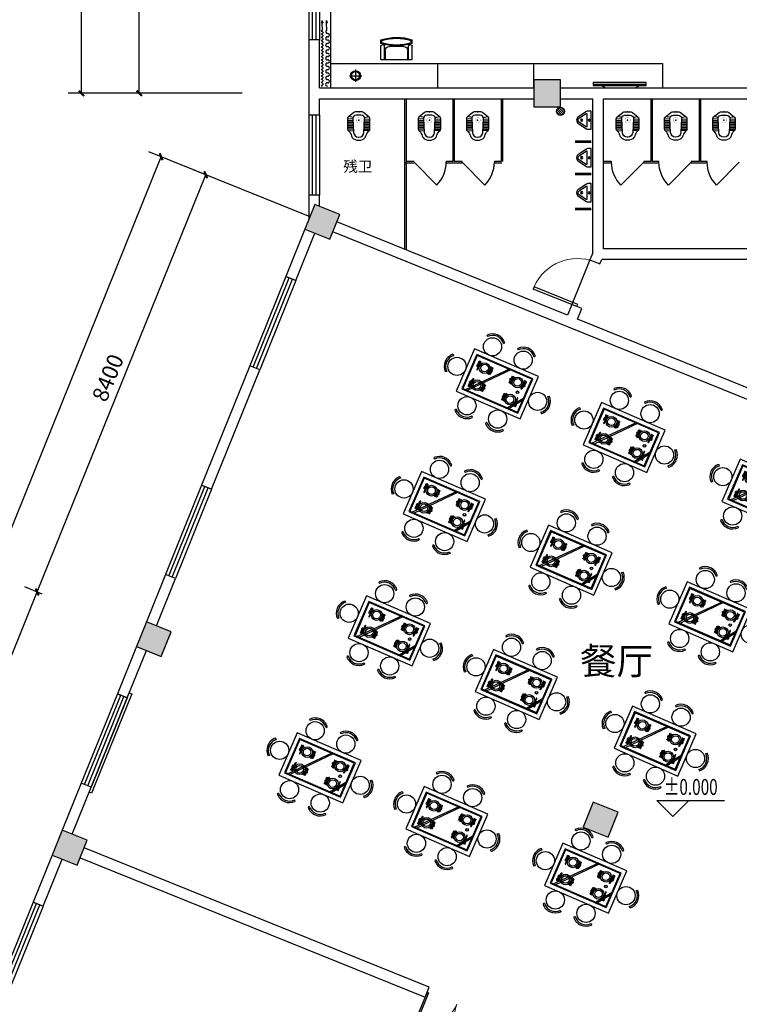
# Model space of a CAD drawing. Extents: x 677292 to 958611, y -276763 to -54601.
# Drawn here: x 690587 to 704027, y -110714 to -92334 of the extents above; entities that cross this region are included whole.
import ezdxf

# ---------------------------------------------------------------- set-up
doc = ezdxf.new("R2010")
doc.units = 0
doc.header["$LTSCALE"] = 1000
doc.header["$MEASUREMENT"] = 0
doc.linetypes.add('ACAD_ISO03W100', pattern=[30, 12, -18])
for name, color, linetype in [('40', 40, 'Continuous'), ('AXIS', 3, 'Continuous'), ('COLUMN', 9, 'Continuous'), ('DIM_ELEV', 3, 'Continuous'), ('ELL【圆椭圆】', 6, 'Continuous'), ('F', 3, 'Continuous'), ('jiaju', 252, 'Continuous'), ('LATRINE', 6, 'Continuous'), ('LVTRY', 6, 'Continuous'), ('PUB_HATCH', 8, 'Continuous'), ('PUB_TEXT', 7, 'Continuous'), ('WALL', 1, 'Continuous'), ('WINDOW', 4, 'Continuous'), ('柱', 2, 'Continuous')]:
    doc.layers.add(name, color=color, linetype=linetype)
doc.styles.add('_TCH_DIM', font='SIMPLEX', dxfattribs={"bigfont": 'GBCBIG'})
doc.styles.add('_TCH_DIM_T3', font='SIMPLEX', dxfattribs={"width": 0.705882, "bigfont": 'GBCBIG'})
doc.styles.get("Standard").update_dxf_attribs({"font": 'gbenor.shx', "bigfont": 'gbcbig.shx'})
doc.dimstyles.new('_TCH_ARCH&&100', dxfattribs={"dimtxt": 297.5, "dimasz": 100, "dimexe": 250, "dimexo": 300, "dimgap": 126.25, "dimtad": 1, "dimdec": 0, "dimzin": 0, "dimdsep": 46, "dimtxsty": '_TCH_DIM_T3', "dimblk": 'ARCHTICK', "dimcen": 0.09, "dimclrt": 7, "dimazin": 2, "dimtfac": 1, "dimtdec": 0, "dimtix": 1, "dimtmove": 2, "dimatfit": 3, "dimfxl": 1, "dimtolj": 1, "dimtzin": 0, "dimarcsym": 0})

# ---------------------------------------------------------------- blocks, each defined once
blk = doc.blocks.new('_ArchTick')
at = {"color": 0, "linetype": 'ByBlock', "const_width": 0.4}
blk.add_lwpolyline([(-0.5, -0.5), (0.5, 0.5)], dxfattribs=at)
blk = doc.blocks.new('*D116')
at = {"layer": 'AXIS', "color": 0, "lineweight": -2}
for p, q in [((696011, -96016), (692997, -94798)), ((685362, -114363), (693229, -94892)), ((688144, -115487), (685131, -114269))]:
    blk.add_line(p, q, dxfattribs=at)
at = {"layer": 'Defpoints', "color": 0}
for p in [(693229, -94892), (696289, -96128), (688422, -115599)]:
    blk.add_point(p, dxfattribs=at)
at = {"layer": 'AXIS', "color": 0, "lineweight": -2, "xscale": 100, "yscale": 100, "zscale": 100}
for p, rotation in [((693229, -94892), 67.99999999999991), ((685362, -114363), 247.9999999999999)]:
    blk.add_blockref('_ArchTick', p, dxfattribs=dict(at, rotation=rotation))
at = {"layer": 'AXIS', "color": 7, "insert": (689041, -104524), "char_height": 297.5, "attachment_point": 5, "rotation": 68, "style": '_TCH_DIM_T3'}
blk.add_mtext('\\A1;21000', dxfattribs=at)
blk = doc.blocks.new('*D117')
at = {"layer": 'AXIS', "color": 0, "lineweight": -2}
for p, q in [((694740, -73908), (691490, -73908)), ((691740, -93708), (691740, -73908)), ((694740, -93708), (691490, -93708))]:
    blk.add_line(p, q, dxfattribs=at)
at = {"layer": 'Defpoints', "color": 0}
for p in [(691740, -73908), (695040, -73908), (695040, -93708)]:
    blk.add_point(p, dxfattribs=at)
at = {"layer": 'AXIS', "color": 0, "lineweight": -2, "xscale": 100, "yscale": 100, "zscale": 100}
for p, rotation in [((691740, -73908), 90), ((691740, -93708), 270)]:
    blk.add_blockref('_ArchTick', p, dxfattribs=dict(at, rotation=rotation))
at = {"layer": 'AXIS', "color": 7, "insert": (691465, -83808), "char_height": 297.5, "attachment_point": 5, "rotation": 90, "style": '_TCH_DIM_T3'}
blk.add_mtext('\\A1;19800', dxfattribs=at)
blk = doc.blocks.new('$DorLib2D$00000114')
at = {"color": 0}
blk.add_line((0.5, 0), (-0.207, 0.707), dxfattribs=at)
blk.add_arc((0.5, 0), 1, 135, 180, dxfattribs=at)
blk = doc.blocks.new('$lvtry$00000204')
at = {"color": 0}
for p, q in [((-109, -134, 0), (-210, -128, 0)), ((-107, -166, 0), (-210, -166, 0)), ((-106, -103, 0), (-182, -88, 0)), ((-109, -124, 0), (-97, -382, 0)), ((48, -60, 0), (-48, -60, 0)), ((97, -382, 0), (109, -124, 0)), ((106, -103, 0), (182, -88, 0)), ((107, -166, 0), (210, -166, 0)), ((109, -134, 0), (210, -128, 0)), ((-106, -197, 0), (-210, -197, 0)), ((-104, -227, 0), (-210, -227, 0)), ((-103, -258, 0), (-210, -258, 0)), ((-101, -289, 0), (-210, -289, 0)), ((-100, -320, 0), (-210, -320, 0)), ((-191, -354, 0), (-99, -345, 0)), ((191, -354, 0), (99, -345, 0)), ((100, -320, 0), (210, -320, 0)), ((101, -289, 0), (210, -289, 0)), ((103, -258, 0), (210, -258, 0)), ((104, -227, 0), (210, -227, 0)), ((106, -197, 0), (210, -197, 0)), ((-4, -470, 0), (4, -470, 0))]:
    blk.add_line(p, q, dxfattribs=at)
at = {"color": 0, "elevation": 0}
blk.add_lwpolyline([(184, -360, -0.046574), (191, -354, 0.248797), (210, -318), (210, -128, 0.218491), (198, -101), (90, -9, 0.179479), (67, 0), (-67, 0, 0.179479), (-90, -9), (-198, -101, 0.218491), (-210, -128), (-210, -318, 0.248797), (-191, -354, -0.046574), (-184, -360, -0.139709), (-135, -448, 0.12003), (-120, -477, 0.218108), (-4, -530), (4, -530, 0.218108), (120, -477, 0.12003), (135, -448, -0.139709)], format="xyb", close=True, dxfattribs=at)
at = {"color": 0, "const_width": 3, "elevation": 0}
blk.add_lwpolyline([(49, -153, 1), (-49, -153, 1)], format="xyb", close=True, dxfattribs=at)
at = {"color": 0}
for centre, radius, start, end in [((-48, -121, 0), 61, 90, 182.693), ((48, -121, 0), 61, 357.307, 90), ((-4, -377, 0), 92.8, 182.693, 270), ((4, -377, 0), 92.8, 270, 357.307)]:
    blk.add_arc(centre, radius, start, end, dxfattribs=at)
for p in [(0, 0), (0, -153, 0)]:
    blk.add_point(p, dxfattribs=at)
blk = doc.blocks.new('_FZH')
blk.add_lwpolyline([(-0.5, -0.5), (0.5, -0.5), (0.5, 0.5), (-0.5, 0.5)], close=True)
at = {"layer": 'PUB_HATCH'}
blk.add_solid([(-0.5, -0.5), (0.5, -0.5), (-0.5, 0.5), (0.5, 0.5)], dxfattribs=at)
blk = doc.blocks.new('$lvtry$00000219')
at = {"color": 0}
for p, q in [((-124, -91, 0), (-43, -216, 0)), ((-116, -76, 0), (116, -76, 0)), ((43, -216, 0), (124, -91, 0))]:
    blk.add_line(p, q, dxfattribs=at)
at = {"color": 0, "elevation": 0}
blk.add_lwpolyline([(69, -231, -0.57735), (-69, -231), (-162, -88, -0.145378), (-170, -61), (-170, 0), (170, 0), (170, -61, -0.145378), (162, -88)], format="xyb", close=True, dxfattribs=at)
at = {"color": 0}
for centre, radius in [((0, -177, 0), 20), ((0, -38, 0), 17.7)]:
    blk.add_circle(centre, radius, dxfattribs=at)
for centre, radius, start, end in [((-116, -86, 0), 10, 90, 213.0863), ((116, -86, 0), 10, 326.9137, 90), ((0, -191, 0), 50, 210, 330)]:
    blk.add_arc(centre, radius, start, end, dxfattribs=at)
for p in [(0, -38, 0), (0, -177, 0)]:
    blk.add_point(p, dxfattribs=at)
blk = doc.blocks.new('*D99')
at = {"layer": 'AXIS', "color": 0, "lineweight": -2}
for p, q in [((691010, -103055), (690683, -102923)), ((689342, -106911), (690915, -103017)), ((689436, -106949), (689110, -106817))]:
    blk.add_line(p, q, dxfattribs=at)
at = {"layer": 'Defpoints', "color": 0}
for p in [(690915, -103017), (691288, -103167), (689715, -107061)]:
    blk.add_point(p, dxfattribs=at)
at = {"layer": 'AXIS', "color": 0, "lineweight": -2, "xscale": 100, "yscale": 100, "zscale": 100}
for p, rotation in [((690915, -103017), 68.00000000000063), ((689342, -106911), 248.0000000000006)]:
    blk.add_blockref('_ArchTick', p, dxfattribs=dict(at, rotation=rotation))
at = {"layer": 'AXIS', "color": 7, "insert": (689874, -104861), "char_height": 297.5, "attachment_point": 5, "rotation": 68, "style": '_TCH_DIM_T3'}
blk.add_mtext('\\A1;4200', dxfattribs=at)
blk = doc.blocks.new('*D100')
at = {"layer": 'AXIS', "color": 0, "lineweight": -2}
for p, q in [((694156, -95266), (693830, -95135)), ((690915, -103017), (694062, -95228)), ((691010, -103055), (690683, -102923))]:
    blk.add_line(p, q, dxfattribs=at)
at = {"layer": 'Defpoints', "color": 0}
for p in [(694062, -95228), (694435, -95379), (691288, -103167)]:
    blk.add_point(p, dxfattribs=at)
at = {"layer": 'AXIS', "color": 0, "lineweight": -2, "xscale": 100, "yscale": 100, "zscale": 100}
for p, rotation in [((694062, -95228), 67.99999999999997), ((690915, -103017), 248)]:
    blk.add_blockref('_ArchTick', p, dxfattribs=dict(at, rotation=rotation))
at = {"layer": 'AXIS', "color": 7, "insert": (692234, -99019), "char_height": 297.5, "attachment_point": 5, "rotation": 68, "style": '_TCH_DIM_T3'}
blk.add_mtext('\\A1;8400', dxfattribs=at)
blk = doc.blocks.new('*D101')
at = {"layer": 'AXIS', "color": 0, "lineweight": -2}
for p, q in [((693805, -85308), (692571, -85308)), ((692821, -93708), (692821, -85308)), ((693805, -93708), (692571, -93708))]:
    blk.add_line(p, q, dxfattribs=at)
at = {"layer": 'Defpoints', "color": 0}
for p in [(692821, -85308), (694105, -85308), (694105, -93708)]:
    blk.add_point(p, dxfattribs=at)
at = {"layer": 'AXIS', "color": 0, "lineweight": -2, "xscale": 100, "yscale": 100, "zscale": 100}
for p, rotation in [((692821, -85308), 90), ((692821, -93708), 270)]:
    blk.add_blockref('_ArchTick', p, dxfattribs=dict(at, rotation=rotation))
at = {"layer": 'AXIS', "color": 7, "insert": (692546, -89508), "char_height": 297.5, "attachment_point": 5, "rotation": 90, "style": '_TCH_DIM_T3'}
blk.add_mtext('\\A1;8400', dxfattribs=at)
blk = doc.blocks.new('$TCHSYS$WIN2D')
for p, q in [((-0.5, 0.5), (0.5, 0.5)), ((-0.5, 0.5), (-0.5, -0.5)), ((0.5, 0.5), (0.5, -0.5)), ((0.5, 0.167), (-0.5, 0.167)), ((0.5, -0.167), (-0.5, -0.167)), ((-0.5, -0.5), (0.5, -0.5))]:
    blk.add_line(p, q)
blk = doc.blocks.new('$WINLIB2D$00000001')
at = {"color": 0}
for points in [[(-0.5, 0.5), (-0.5, -0.5)], [(-0.5, 0.5), (0.5, 0.5)], [(0.5, -0.5), (0.5, 0.5)], [(0.5, 0.167), (-0.5, 0.167)], [(0.5, -0.167), (-0.5, -0.167)], [(-0.5, -0.5), (0.5, -0.5)]]:
    blk.add_lwpolyline(points, dxfattribs=at)
blk = doc.blocks.new('$DorLib2D$00000001')
for p, q in [((0.45, 0.975), (0.5, 0.975)), ((0.45, 0), (0.45, 0.975)), ((0.5, 0), (0.5, 0.975)), ((0.5, 0), (0.45, 0))]:
    blk.add_line(p, q)
at = {"lineweight": 13}
blk.add_arc((0.475, 0), 0.975, 91.4693, 180, dxfattribs=at)
blk = doc.blocks.new('$lvtry$00000013')
at = {"color": 0}
for p, q in [((-74, 11), (-11, 74)), ((-70, -27), (27, 70)), ((-53, -53), (53, 53)), ((-27, -70), (70, 27)), ((11, -74), (74, -11))]:
    blk.add_line(p, q, dxfattribs=at)
blk.add_circle((0, 0), 75)
blk = doc.blocks.new('_FZHK')
blk.add_lwpolyline([(-0.5, -0.5), (0.5, -0.5), (0.5, 0.5), (-0.5, 0.5)], close=True)
blk = doc.blocks.new('$DorLib2D$00000002')
for p, q in [((-0.5, 0), (-0.5, 0.4875)), ((-0.475, 0.4875), (-0.5, 0.4875)), ((-0.475, 0), (-0.475, 0.4875)), ((0.475, 0), (0.475, 0.4875)), ((0.475, 0.4875), (0.5, 0.4875)), ((0.5, 0), (0.5, 0.4875)), ((-0.5, 0), (-0.475, 0)), ((0.5, 0), (0.475, 0))]:
    blk.add_line(p, q)
at = {"lineweight": 13}
for centre, start, end in [((-0.4875, 0), 0, 88.53072), ((0.4875, 0), 91.46928, 180)]:
    blk.add_arc(centre, 0.4875, start, end, dxfattribs=at)
blk = doc.blocks.new('htfgtyr')
at = {"layer": 'F', "color": 2, "ltscale": 120}
for p, q in [((-157199, 17860), (-157199, 17920)), ((-156673, 17860), (-156673, 17920)), ((-157199, 17589), (-157199, 17816)), ((-157177, 17839), (-157162, 17839)), ((-157139, 17589), (-157139, 17816)), ((-156734, 17589), (-156734, 17816)), ((-156712, 17839), (-156697, 17839)), ((-156674, 17589), (-156674, 17816))]:
    blk.add_line(p, q, dxfattribs=at)
at = {"layer": 'F', "color": 1}
for p, q in [((-157184, 17871), (-157184, 17909)), ((-156688, 17871), (-156688, 17909))]:
    blk.add_line(p, q, dxfattribs=at)
at = {"layer": 'F', "color": 1, "ltscale": 120}
for p, q in [((-157127, 17589), (-157127, 17737)), ((-157052, 17812), (-156820, 17812)), ((-156745, 17737), (-156745, 17589))]:
    blk.add_line(p, q, dxfattribs=at)
at = {"layer": 'F', "color": 2, "ltscale": 120}
for centre, radius, start, end in [((-156937, 17140), 823, 71.3286, 108.5455), ((-156937, 18679), 860, 252.2747, 287.8452), ((-157177, 17816), 22.5, 90, 180), ((-157162, 17816), 22.5, 0, 90), ((-156712, 17816), 22.5, 90, 180), ((-156697, 17816), 22.5, 0, 90)]:
    blk.add_arc(centre, radius, start, end, dxfattribs=at)
at = {"layer": 'F', "color": 1}
for centre, radius, start, end in [((-156937, 17140), 808, 72.0901, 107.7822), ((-156937, 18679), 845, 253.016, 287.1055)]:
    blk.add_arc(centre, radius, start, end, dxfattribs=at)
at = {"layer": 'F', "color": 1, "ltscale": 120}
for centre, start, end in [((-157052, 17737), 90, 180), ((-156820, 17737), 0, 90)]:
    blk.add_arc(centre, 75, start, end, dxfattribs=at)
blk = doc.blocks.new('A$C2DEF219F')
at = {"layer": 'F', "color": 8, "ltscale": 120}
for p, q in [((114, 231), (114, 0)), ((230, 119), (0, 119))]:
    blk.add_line(p, q, dxfattribs=at)
at = {"layer": 'F', "color": 1, "ltscale": 120}
blk.add_circle((114, 117), 93.1, dxfattribs=at)
at = {"layer": 'F', "color": 8, "ltscale": 120}
blk.add_circle((114, 117), 77.1, dxfattribs=at)
blk = doc.blocks.new('海龙工具_2012011210364700')
at = {"layer": '40'}
h = blk.add_hatch(color=1, dxfattribs=at)
h.dxf.hatch_style = 1
h.paths.add_polyline_path([(-1965, 103), (-2008, 91), (-1964, 82)])
at = {"layer": '40', "color": 1}
for p, q in [((-2008, 91), (-1965, 103)), ((-2008, 91), (-1964, 82)), ((-1964, 82), (-1965, 103)), ((-1826, 97), (-1965, 93))]:
    blk.add_line(p, q, dxfattribs=at)
for centre, radius, start, end in [((-1796, 112), 32.7, 205.6859, 7.1349), ((-1733, 118), 30.9, 351.9592, 184.5547), ((-1672, 109), 31.1, 171.9592, 11.2781), ((-1610, 118), 30.9, 351.9592, 184.5547), ((-1549, 109), 31.1, 171.9592, 11.2781), ((-1488, 118), 30.9, 351.9592, 184.5547), ((-1426, 109), 31.1, 171.9592, 11.2781), ((-1365, 118), 30.9, 351.9592, 184.5547), ((-1304, 109), 31.1, 171.9592, 11.2781), ((-1242, 118), 30.9, 351.9592, 184.5547), ((-1181, 109), 31.1, 171.9592, 11.2781), ((-1120, 117), 30.9, 351.9592, 184.5547), ((-1058, 109), 31.1, 171.9592, 11.2781), ((-997, 117), 30.9, 351.9592, 184.5547), ((-936, 109), 31.1, 171.9592, 11.2781), ((-874, 117), 30.9, 351.9592, 184.5547), ((-813, 108), 31.1, 171.9592, 11.2781)]:
    blk.add_arc(centre, radius, start, end, dxfattribs=at)
blk = doc.blocks.new('海龙工具_2012011212364597')
at = {"layer": '40'}
h = blk.add_hatch(color=1, dxfattribs=at)
h.dxf.hatch_style = 1
h.paths.add_polyline_path([(-91, 315), (-48, 302), (-91, 293)])
at = {"layer": '40', "color": 1}
for p, q in [((-230, 309), (-91, 305)), ((-48, 302), (-91, 315)), ((-91, 293), (-91, 315)), ((-48, 302), (-91, 293))]:
    blk.add_line(p, q, dxfattribs=at)
at = {"layer": 'ELL【圆椭圆】', "color": 1, "ltscale": 300}
for centre, start, end in [((-1265, 309), 180, 0), ((-1235, 309), 0, 180), ((-1205, 309), 180, 0), ((-1175, 309), 0, 180), ((-1145, 309), 180, 0), ((-1115, 309), 0, 180), ((-1085, 309), 180, 0), ((-1055, 309), 0, 180), ((-1025, 309), 180, 0), ((-995, 309), 0, 180), ((-965, 309), 180, 0), ((-935, 309), 0, 180), ((-905, 309), 180, 0), ((-875, 309), 0, 180), ((-845, 309), 180, 0), ((-815, 309), 0, 180), ((-785, 309), 180, 0), ((-755, 309), 0, 180), ((-725, 309), 180, 0), ((-695, 309), 0, 180), ((-665, 309), 180, 0), ((-635, 309), 0, 180), ((-605, 309), 180, 0), ((-575, 309), 0, 180), ((-545, 309), 180, 0), ((-515, 309), 0, 180), ((-485, 309), 180, 0), ((-455, 309), 0, 180), ((-425, 309), 180, 0), ((-395, 309), 0, 180), ((-365, 309), 180, 0), ((-335, 309), 0, 180), ((-305, 309), 180, 0), ((-275, 309), 0, 180), ((-245, 309), 180, 0)]:
    blk.add_arc(centre, 15, start, end, dxfattribs=at)
blk = doc.blocks.new('海龙工具_2012011212365350')
at = {"ltscale": 300}
blk.add_blockref('海龙工具_2012011212364597', (42, 93), dxfattribs=at)
at = {"ltscale": 300, "xscale": -1}
blk.add_blockref('海龙工具_2012011210364700', (-2014, 386), dxfattribs=at)
blk = doc.blocks.new('12PKIT10')
at = {"color": 0, "linetype": 'ByBlock'}
for radius in [1.38, 1.25]:
    blk.add_circle((0, 0), radius, dxfattribs=at)
blk = doc.blocks.new('12PKIT21')
at = {"color": 0, "linetype": 'ByBlock'}
for p, q in [((-6.0625, 0.5), (-8, 0.4375)), ((-8, 0.4375), (-8, 0.375)), ((-8, 0.375), (-6.0625, 0.3125)), ((-6.0625, 0.25), (-8, 0.1875)), ((-8, 0.1875), (-8, 0.125)), ((-8, 0.125), (-6, 0.0625)), ((-5.5625, 0.4375), (-6.0625, 0.5)), ((-6.0625, 0.3125), (-6.0625, 0.25)), ((-6, 0.0625), (-5.9375, 0)), ((-6, -0.0625), (-5.9375, 0)), ((-5.375, 0.375), (-5.5625, 0.4375)), ((-5.1875, 0.1875), (-5.375, 0.375)), ((-5, 0.125), (-5.1875, 0.1875)), ((-4.5625, 0.125), (-5, 0.125)), ((-3.0625, 0.1875), (-4.5625, 0.125)), ((-1.375, 0.3125), (-3.0625, 0.1875)), ((-0.8125, 0.3125), (-1.375, 0.3125)), ((-0.1875, 0.25), (-0.8125, 0.3125)), ((-0.0625, 0.1875), (-0.1875, 0.25)), ((0, 0.0625), (-0.0625, 0.1875)), ((0, 0.0625), (0, -0.0625)), ((0, -0.0625), (0, 0.0625)), ((-8, -0.125), (-6, -0.0625)), ((-8, -0.1875), (-8, -0.125)), ((-6.0625, -0.25), (-8, -0.1875)), ((-8, -0.375), (-6.0625, -0.3125)), ((-8, -0.4375), (-8, -0.375)), ((-6.0625, -0.5), (-8, -0.4375)), ((-6.0625, -0.3125), (-6.0625, -0.25)), ((-5.5625, -0.4375), (-6.0625, -0.5)), ((-5.375, -0.375), (-5.5625, -0.4375)), ((-5.1875, -0.1875), (-5.375, -0.375)), ((-5, -0.125), (-5.1875, -0.1875)), ((-4.5625, -0.125), (-5, -0.125)), ((-3.0625, -0.1875), (-4.5625, -0.125)), ((-1.375, -0.3125), (-3.0625, -0.1875)), ((-0.8125, -0.3125), (-1.375, -0.3125)), ((-0.1875, -0.25), (-0.8125, -0.3125)), ((-0.0625, -0.1875), (-0.1875, -0.25)), ((0, -0.0625), (-0.0625, -0.1875))]:
    blk.add_line(p, q, dxfattribs=at)
blk = doc.blocks.new('12PKIT24')
at = {"color": 0, "linetype": 'ByBlock'}
for p, q in [((-5.75, 0.5625), (-7.3125, 0.4375)), ((-7.3125, 0.4375), (-7.3125, 0.375)), ((-7.3125, 0.375), (-5.75, 0.3125)), ((-5.75, 0.25), (-7.3125, 0.1875)), ((-7.3125, 0.1875), (-7.3125, 0.125)), ((-7.3125, 0.125), (-5.6875, 0.0625)), ((-5.25, 0.5), (-5.75, 0.5625)), ((-5.75, 0.3125), (-5.75, 0.25)), ((-5.6875, 0.0625), (-5.625, 0)), ((-5.6875, -0.0625), (-5.625, 0)), ((-5.0625, 0.375), (-5.25, 0.5)), ((-4.875, 0.1875), (-5.0625, 0.375)), ((-4.6875, 0.125), (-4.875, 0.1875)), ((-4.25, 0.125), (-4.6875, 0.125)), ((-2.9375, 0.1875), (-4.25, 0.125)), ((-1.3125, 0.3125), (-2.9375, 0.1875)), ((-0.6875, 0.3125), (-1.3125, 0.3125)), ((-0.1875, 0.25), (-0.6875, 0.3125)), ((-0.0625, 0.1875), (-0.1875, 0.25)), ((0, 0.0625), (-0.0625, 0.1875)), ((0, -0.0625), (0, 0.0625)), ((-7.3125, -0.125), (-5.6875, -0.0625)), ((-7.3125, -0.1875), (-7.3125, -0.125)), ((-5.75, -0.25), (-7.3125, -0.1875)), ((-7.3125, -0.375), (-5.75, -0.3125)), ((-7.3125, -0.4375), (-7.3125, -0.375)), ((-5.75, -0.5625), (-7.3125, -0.4375)), ((-5.75, -0.3125), (-5.75, -0.25)), ((-5.25, -0.5), (-5.75, -0.5625)), ((-5.0625, -0.375), (-5.25, -0.5)), ((-4.875, -0.1875), (-5.0625, -0.375)), ((-4.6875, -0.125), (-4.875, -0.1875)), ((-4.25, -0.125), (-4.6875, -0.125)), ((-2.9375, -0.1875), (-4.25, -0.125)), ((-1.3125, -0.3125), (-2.9375, -0.1875)), ((-0.6875, -0.3125), (-1.3125, -0.3125)), ((-0.1875, -0.25), (-0.6875, -0.3125)), ((-0.0625, -0.1875), (-0.1875, -0.25)), ((0, -0.0625), (-0.0625, -0.1875))]:
    blk.add_line(p, q, dxfattribs=at)
blk = doc.blocks.new('12PKIT27')
at = {"color": 0, "linetype": 'ByBlock'}
for name, p in [('12PKIT21', (0, 1.5)), ('12PKIT24', (0, 0))]:
    blk.add_blockref(name, p, dxfattribs=at)
blk = doc.blocks.new('12PKIT20')
at = {"color": 0, "linetype": 'ByBlock'}
for p, q in [((-9.4375, 0.25), (-9.5, 0.0625)), ((-9.5, 0.0625), (-9.4375, -0.125)), ((-9.3125, 0.375), (-9.4375, 0.25)), ((-7.3125, 0.3125), (-9.3125, 0.375)), ((-4.9375, 0.3125), (-7.3125, 0.3125)), ((-4.75, 0.25), (-4.9375, 0.3125)), ((-4.5, 0.25), (-4.75, 0.25)), ((-4.75, 0.25), (-4.75, -0.25)), ((-4.375, 0.3125), (-4.5, 0.25)), ((-4.375, 0.3125), (-4.375, -0.3125)), ((-4.125, 0.25), (-4.375, 0.3125)), ((-4.125, -0.25), (-4.125, 0.25)), ((-2.5625, 0.25), (-4.125, 0.25)), ((-0.625, 0.375), (-2.5625, 0.25)), ((-0.375, 0.4375), (-0.625, 0.375)), ((-0.1875, 0.4375), (-0.375, 0.4375)), ((-0.0625, 0.375), (-0.1875, 0.4375)), ((0, 0.1875), (-0.0625, 0.375)), ((0, -0.1875), (0, 0.1875)), ((-9.4375, -0.125), (-9.3125, -0.25)), ((-9.3125, -0.25), (-8.875, -0.3125)), ((-8.875, -0.3125), (-4.9375, -0.4375)), ((-4.9375, -0.4375), (-4.75, -0.25)), ((-4.5, -0.25), (-4.75, -0.25)), ((-4.375, -0.3125), (-4.5, -0.25)), ((-4.125, -0.25), (-4.375, -0.3125)), ((-2.5625, -0.25), (-4.125, -0.25)), ((-0.625, -0.375), (-2.5625, -0.25)), ((-0.375, -0.4375), (-0.625, -0.375)), ((-0.1875, -0.4375), (-0.375, -0.4375)), ((-0.0625, -0.375), (-0.1875, -0.4375)), ((0, -0.1875), (-0.0625, -0.375))]:
    blk.add_line(p, q, dxfattribs=at)
blk = doc.blocks.new('12PKIT23')
at = {"color": 0, "linetype": 'ByBlock'}
for p, q in [((-6, 0.2), (-6.1, 0)), ((-6, -0.2), (-6.1, 0)), ((-5.9, 0.4), (-6, 0.2)), ((-5.5, 0.5), (-5.9, 0.4)), ((-5, 0.6), (-5.5, 0.5)), ((-4.6, 0.6), (-5, 0.6)), ((-4.3, 0.5), (-4.6, 0.6)), ((-4.1, 0.4), (-4.3, 0.5)), ((-4, 0.2), (-4.1, 0.4)), ((-4, 0.2), (-4, 0.2)), ((-3.8, 0.1), (-4, 0.2)), ((-3.5, 0.1), (-3.8, 0.1)), ((-2.6, 0.2), (-3.5, 0.1)), ((-1.2, 0.3), (-2.6, 0.2)), ((-0.6, 0.3), (-1.2, 0.3)), ((-0.2, 0.2), (-0.6, 0.3)), ((-0.1, 0.2), (-0.2, 0.2)), ((0, 0.1), (-0.1, 0.2)), ((0, -0.1), (0, 0.1)), ((-5.9, -0.4), (-6, -0.2)), ((-5.5, -0.5), (-5.9, -0.4)), ((-5, -0.6), (-5.5, -0.5)), ((-4.6, -0.6), (-5, -0.6)), ((-4.3, -0.5), (-4.6, -0.6)), ((-4.1, -0.4), (-4.3, -0.5)), ((-4, -0.2), (-4.1, -0.4)), ((-3.8, -0.1), (-4, -0.2)), ((-4, -0.2), (-4, -0.2)), ((-3.5, -0.1), (-3.8, -0.1)), ((-2.6, -0.2), (-3.5, -0.1)), ((-1.2, -0.3), (-2.6, -0.2)), ((-0.6, -0.3), (-1.2, -0.3)), ((-0.2, -0.2), (-0.6, -0.3)), ((-0.1, -0.2), (-0.2, -0.2)), ((0, -0.1), (-0.1, -0.2))]:
    blk.add_line(p, q, dxfattribs=at)
blk = doc.blocks.new('264')
h = blk.add_hatch()
h.set_pattern_fill('AR-SAND', color=8, scale=3, angle=-45, style=0)
h.set_pattern_definition([(352.5, (4796.1, -46856.75), (100.426, 107.2144), [0, -115.824, 0, -129.54, 0, -123.825]), (322.5, (4796.1, -46856.75), (247.42, 56.7033), [0, -62.484, 0, -104.394, 0, -40.005]), (282.5, (4729.83, -46790.47), (168.0997, -167.49), [0, -38.1, 0, -137.16, 0, -179.07]), (272.5, (4729.83, -46790.47), (209.2652, -114.6843), [0, -19.05, 0, -89.916, 0, -102.87])])
h.paths.add_polyline_path([(12691, -38059), (12691, -37359), (11551, -37359), (11551, -38059)], flags=16)
h.paths.add_polyline_path([(12771, -38139), (12771, -37279), (11471, -37279), (11471, -38139)])
at = {"color": 4}
for p, q in [((11601, -36972), (11584, -36948)), ((11925, -36972), (11942, -36948)), ((12226, -36972), (12209, -36948)), ((12551, -36972), (12568, -36948)), ((11163, -37547), (11140, -37530)), ((13078, -37547), (13102, -37530)), ((11163, -37872), (11140, -37889)), ((13078, -37872), (13102, -37889)), ((11601, -38447), (11584, -38470)), ((11925, -38447), (11942, -38470)), ((12226, -38447), (12209, -38470)), ((12551, -38447), (12568, -38470))]:
    blk.add_line(p, q, dxfattribs=at)
at = {"color": 8}
for p, q in [((12228, -37359), (11603, -38059)), ((12255, -37359), (11645, -38059)), ((11869, -37466), (11868, -37467)), ((11868, -37467), (11868, -37479)), ((11871, -37466), (11869, -37466)), ((11873, -37467), (11871, -37466)), ((11873, -37469), (11871, -37467)), ((11889, -37481), (11873, -37467)), ((11889, -37484), (11873, -37469)), ((11873, -37476), (11874, -37490)), ((11879, -37490), (11891, -37535)), ((11917, -37505), (11900, -37490)), ((12325, -37505), (12341, -37490)), ((12362, -37490), (12350, -37535)), ((12352, -37481), (12368, -37467)), ((12352, -37484), (12368, -37469)), ((12368, -37476), (12367, -37490)), ((12368, -37467), (12370, -37466)), ((12368, -37469), (12370, -37467)), ((12370, -37466), (12372, -37466)), ((12372, -37466), (12374, -37467)), ((12374, -37467), (12374, -37479)), ((11868, -37589), (11868, -37596)), ((11868, -37596), (11870, -37599)), ((11870, -37599), (11873, -37599)), ((11872, -37597), (11875, -37596)), ((11873, -37599), (11886, -37587)), ((11875, -37596), (11886, -37584)), ((11880, -37565), (11880, -37572)), ((11889, -37581), (11890, -37580)), ((11889, -37585), (11890, -37583)), ((11893, -37577), (11895, -37575)), ((11893, -37580), (11896, -37578)), ((11917, -37512), (11900, -37495)), ((11902, -37567), (11919, -37550)), ((11903, -37572), (11912, -37563)), ((11923, -37545), (11931, -37537)), ((11924, -37552), (11940, -37537)), ((11938, -37523), (11925, -37512)), ((11931, -37526), (11925, -37520)), ((11932, -37533), (11931, -37526)), ((11931, -37537), (11932, -37533)), ((11941, -37527), (11938, -37523)), ((11940, -37537), (11941, -37535)), ((11941, -37535), (11941, -37527)), ((12300, -37527), (12304, -37523)), ((12300, -37535), (12300, -37527)), ((12301, -37537), (12300, -37535)), ((12318, -37552), (12301, -37537)), ((12304, -37523), (12316, -37512)), ((12309, -37533), (12310, -37526)), ((12310, -37537), (12309, -37533)), ((12310, -37526), (12317, -37520)), ((12318, -37545), (12310, -37537)), ((12339, -37567), (12322, -37550)), ((12324, -37512), (12342, -37495)), ((12339, -37572), (12329, -37563)), ((12348, -37577), (12346, -37575)), ((12348, -37580), (12346, -37578)), ((12353, -37581), (12351, -37580)), ((12353, -37585), (12351, -37583)), ((12368, -37599), (12355, -37587)), ((12367, -37596), (12356, -37584)), ((12362, -37565), (12361, -37572)), ((12369, -37597), (12367, -37596)), ((12371, -37599), (12368, -37599)), ((12374, -37596), (12371, -37599)), ((12374, -37589), (12374, -37596)), ((11868, -37820), (11870, -37818)), ((11868, -37827), (11868, -37820)), ((11870, -37818), (11873, -37818)), ((11872, -37819), (11875, -37820)), ((11873, -37818), (11886, -37829)), ((11875, -37820), (11886, -37832)), ((11880, -37851), (11880, -37845)), ((11889, -37832), (11890, -37833)), ((11889, -37835), (11890, -37836)), ((11893, -37836), (11896, -37838)), ((11893, -37840), (11895, -37842)), ((11902, -37849), (11919, -37866)), ((11903, -37845), (11912, -37853)), ((12339, -37849), (12322, -37866)), ((12339, -37845), (12329, -37853)), ((12348, -37836), (12346, -37838)), ((12348, -37840), (12346, -37842)), ((12353, -37832), (12351, -37833)), ((12353, -37835), (12351, -37836)), ((12368, -37818), (12355, -37829)), ((12367, -37820), (12356, -37832)), ((12362, -37851), (12361, -37845)), ((12369, -37819), (12367, -37820)), ((12371, -37818), (12368, -37818)), ((12374, -37820), (12371, -37818)), ((12374, -37827), (12374, -37820)), ((12676, -37765), (12477, -38044)), ((12676, -37806), (12507, -38044)), ((11868, -37949), (11868, -37938)), ((11869, -37950), (11868, -37949)), ((11871, -37950), (11869, -37950)), ((11873, -37948), (11871, -37949)), ((11873, -37949), (11871, -37950)), ((11873, -37940), (11874, -37926)), ((11889, -37932), (11873, -37948)), ((11889, -37935), (11873, -37949)), ((11879, -37927), (11891, -37881)), ((11917, -37904), (11900, -37921)), ((11917, -37912), (11900, -37926)), ((11923, -37871), (11931, -37879)), ((11924, -37864), (11940, -37879)), ((11931, -37890), (11925, -37897)), ((11938, -37893), (11925, -37904)), ((11931, -37879), (11932, -37883)), ((11932, -37883), (11931, -37890)), ((11941, -37889), (11938, -37893)), ((11940, -37879), (11941, -37881)), ((11941, -37881), (11941, -37889)), ((12301, -37879), (12300, -37881)), ((12300, -37881), (12300, -37889)), ((12300, -37889), (12304, -37893)), ((12318, -37864), (12301, -37879)), ((12304, -37893), (12316, -37904)), ((12310, -37879), (12309, -37883)), ((12309, -37883), (12310, -37890)), ((12318, -37871), (12310, -37879)), ((12310, -37890), (12317, -37897)), ((12324, -37904), (12342, -37921)), ((12325, -37912), (12341, -37926)), ((12362, -37927), (12350, -37881)), ((12352, -37932), (12368, -37948)), ((12352, -37935), (12368, -37949)), ((12368, -37940), (12367, -37926)), ((12368, -37948), (12370, -37949)), ((12368, -37949), (12370, -37950)), ((12370, -37950), (12372, -37950)), ((12372, -37950), (12374, -37949)), ((12374, -37949), (12374, -37938))]:
    blk.add_line(p, q, dxfattribs=at)
at = {"color": 4}
blk.add_lwpolyline([(12771, -38139), (12771, -37279), (11471, -37279), (11471, -38139)], close=True, dxfattribs=at)
at = {"color": 8}
for points in [[(12691, -38059), (12691, -37359), (11551, -37359), (11551, -38059)], [(12676, -38044), (12676, -37374), (11566, -37374), (11566, -38044)]]:
    blk.add_lwpolyline(points, close=True, dxfattribs=at)
at = {"color": 4}
for centre in [(11763, -37109), (12388, -37109), (11301, -37709), (12941, -37709), (11763, -38309), (12388, -38309)]:
    blk.add_circle(centre, 170, dxfattribs=at)
at = {"color": 8, "linetype": 'ByBlock'}
for centre, radius in [((11785, -37534), 100), ((11785, -37534), 71.1), ((12457, -37534), 100), ((12457, -37534), 71.1), ((11785, -37882), 100), ((11785, -37882), 71.1), ((12457, -37882), 100), ((12457, -37882), 71.1)]:
    blk.add_circle(centre, radius, dxfattribs=at)
at = {"color": 4}
for centre, start, end in [((11763, -37109), 41.943, 138.057), ((12388, -37109), 41.943, 138.057), ((11301, -37709), 131.943, 228.057), ((12941, -37709), 311.943, 48.057), ((11763, -38309), 221.943, 318.057), ((12388, -38309), 221.943, 318.057)]:
    blk.add_arc(centre, 241, start, end, dxfattribs=at)
at = {"color": 8}
for centre, start, end in [((11763, -37109), 40.276, 139.724), ((12388, -37109), 40.276, 139.724), ((11301, -37709), 130.276, 229.724), ((12941, -37709), 310.276, 49.724), ((11763, -38309), 220.276, 319.724), ((12388, -38309), 220.276, 319.724)]:
    blk.add_arc(centre, 213, start, end, dxfattribs=at)
at = {"color": 8, "linetype": 'ByBlock', "xscale": 17.77777777778101, "yscale": 17.77777777778101, "zscale": 17.77777777778101}
for name, p, rotation in [('12PKIT23', (11643, -37453), 90), ('12PKIT20', (11670, -37453), 90), ('12PKIT24', (12320, -37948), 270), ('12PKIT21', (12347, -37948), 270), ('12PKIT20', (12571, -37963), 270), ('12PKIT23', (12598, -37963), 270)]:
    blk.add_blockref(name, p, dxfattribs=dict(at, rotation=rotation))
at = {"color": 8, "xscale": 17.77777777778101, "yscale": 17.77777777778101, "zscale": 17.77777777778101}
for name, p, rotation in [('12PKIT27', (11921, -37469), 90), ('12PKIT10', (12530, -37702), 270)]:
    blk.add_blockref(name, p, dxfattribs=dict(at, rotation=rotation))
at = {"color": 8, "linetype": 'ByBlock', "extrusion": (0, 0, -1), "xscale": 17.77777777778101, "yscale": 17.77777777778101, "zscale": -17.77777777777778}
for name, p, rotation in [('12PKIT24', (-12320, -37469), 90), ('12PKIT21', (-12347, -37469), 90), ('12PKIT20', (-12571, -37453), 90), ('12PKIT23', (-12598, -37453), 90), ('12PKIT23', (-11643, -37963), 270), ('12PKIT20', (-11670, -37963), 270), ('12PKIT21', (-11895, -37948), 270), ('12PKIT24', (-11921, -37948), 270)]:
    blk.add_blockref(name, p, dxfattribs=dict(at, rotation=rotation))

msp = doc.modelspace()

# ---------------------------------------------------------------- linework, layer by layer
at = {"color": 1, "linetype": 'ACAD_ISO03W100', "ltscale": 3}
msp.add_line((701296.7, -93535.9, -129.6), (702287.8, -93535.9, -129.6), dxfattribs=at)
msp.add_lwpolyline([(692680.9, -104916.8), (691931.7, -106771.2), (691885.4, -106752.5), (692634.6, -104898.1)], close=True)
at = {"layer": 'DIM_ELEV'}
for p, q in [((702784.3, -107210.1), (702484.3, -106910.1)), ((702484.3, -106910.1), (703751.3, -106910.1)), ((702784.3, -107210.1), (703084.3, -106910.1))]:
    msp.add_line(p, q, dxfattribs=at)
at = {"layer": 'jiaju', "color": 6}
for p, q in [((696389.8, -89608.2), (696389.8, -93608.2)), ((696389.8, -93153.2), (702589.8, -93153.2)), ((697334.2, -93079.9), (697914.4, -93079.9)), ((698389.8, -93153.2), (698389.8, -93603.2)), ((700189.8, -93608.2), (700189.8, -93153.2)), ((702589.8, -93153.2), (702589.8, -93608.2))]:
    msp.add_line(p, q, dxfattribs=at)
at = {"layer": 'LATRINE'}
for p, q in [((697777.3, -93808.2), (697777.3, -96621.6)), ((697802.3, -93808.2), (697802.3, -96631.7)), ((698677.3, -93808.2), (698677.3, -94983.2)), ((698702.3, -93808.2), (698702.3, -94983.2)), ((699577.3, -93808.2), (699577.3, -94983.2)), ((699602.3, -93808.2), (699602.3, -94983.2)), ((702377.3, -93808.2), (702377.3, -94983.2)), ((702402.3, -93808.2), (702402.3, -94983.2)), ((703277.3, -93808.2), (703277.3, -94983.2)), ((703302.3, -93808.2), (703302.3, -94983.2)), ((700959.6, -94597.6), (701259.6, -94597.6)), ((700959.6, -94622.6), (701259.6, -94622.6)), ((697789.8, -95008.2), (697952.3, -95008.2)), ((697952.3, -94983.2), (697802.3, -94983.2)), ((698677.3, -94983.2), (698552.3, -94983.2)), ((698552.3, -94983.2), (698552.3, -95008.2)), ((698552.3, -95008.2), (698689.8, -95008.2)), ((698689.8, -95008.2), (698852.3, -95008.2)), ((698852.3, -94983.2), (698702.3, -94983.2)), ((698852.3, -95008.2), (698852.3, -94983.2)), ((699577.3, -94983.2), (699452.3, -94983.2)), ((699452.3, -94983.2), (699452.3, -95008.2)), ((699452.3, -95008.2), (699589.8, -95008.2)), ((701641.2, -94983.2), (701489.8, -94983.2)), ((701489.8, -95008.2), (701641.2, -95008.2)), ((701641.2, -95008.2), (701641.2, -94983.2)), ((702377.3, -94983.2), (702241.2, -94983.2)), ((702241.2, -94983.2), (702241.2, -95008.2)), ((702241.2, -95008.2), (702389.8, -95008.2)), ((702389.8, -95008.2), (702527.3, -95008.2)), ((702527.3, -94983.2), (702402.3, -94983.2)), ((702527.3, -95008.2), (702527.3, -94983.2)), ((703277.3, -94983.2), (703127.3, -94983.2)), ((703127.3, -94983.2), (703127.3, -95008.2)), ((703127.3, -95008.2), (703289.8, -95008.2)), ((703289.8, -95008.2), (703427.3, -95008.2)), ((703427.3, -94983.2), (703302.3, -94983.2)), ((703427.3, -95008.2), (703427.3, -94983.2)), ((700959.6, -95197.6), (701259.6, -95197.6)), ((700959.6, -95222.6), (701259.6, -95222.6)), ((700959.6, -95852), (701259.6, -95852)), ((700959.6, -95877), (701259.6, -95877))]:
    msp.add_line(p, q, dxfattribs=at)
at = {"layer": 'WALL'}
for p, q in [((696189.8, -92708.2), (695989.8, -92708.2)), ((695989.8, -92708.2), (695989.8, -93708.2)), ((696189.8, -93608.2), (696189.8, -92708.2)), ((695989.8, -93708.2), (695989.8, -94108.5)), ((696189.8, -93608.2), (700189.8, -93608.2)), ((700689.8, -93608.2), (701389.8, -93608.2)), ((701389.8, -93608.2), (705789.8, -93608.2)), ((696189.8, -94108.5), (696189.8, -93808.2)), ((696189.8, -93808.2), (700189.8, -93808.2)), ((700689.8, -93808.2), (701289.8, -93808.2)), ((701289.8, -96688.8), (701289.8, -93808.2)), ((701489.8, -93808.2), (705689.8, -93808.2)), ((701489.8, -96608.2), (701489.8, -93808.2)), ((695989.8, -94108.5), (696189.8, -94108.5)), ((696189.8, -95608.5), (695989.8, -95608.5)), ((695989.8, -95608.5), (695989.8, -96059.6)), ((696189.8, -95818.4), (696189.8, -95608.5)), ((700820.3, -97851), (696509.1, -96109.2)), ((695914.4, -96246.4), (695558.5, -97127.2)), ((700838.1, -98073.9), (696434.2, -96294.6)), ((695743.9, -97202.2), (696099.8, -96321.3)), ((705689.8, -96608.2), (701489.8, -96608.2)), ((701289.8, -96688.8), (701237.5, -96818.3)), ((701237.5, -96818.3), (701423, -96893.2)), ((701423, -96893.2), (701457.3, -96808.2)), ((705789.8, -96808.2), (701457.3, -96808.2)), ((695558.5, -97127.2), (695743.9, -97202.2)), ((700900.4, -97652.7), (700820.3, -97851)), ((701085.8, -97727.7), (700900.4, -97652.7)), ((701005.7, -97925.9), (701085.8, -97727.7)), ((704390.2, -99293.3), (701005.7, -97925.9)), ((704315.2, -99478.7), (700838.1, -98073.9)), ((694884.2, -98796.2), (693985.1, -101021.5)), ((694170.5, -101096.5), (695069.6, -98871.1)), ((695069.6, -98871.1), (694884.2, -98796.2)), ((693985.1, -101021.5), (694170.5, -101096.5)), ((693310.8, -102690.5), (692955, -103571.1)), ((693496.2, -102765.4), (693310.8, -102690.5)), ((693140.4, -103646), (693496.2, -102765.4)), ((692767.7, -104034.7), (692411.7, -104915.9)), ((692597.1, -104990.8), (692953.1, -104109.6)), ((692411.7, -104915.9), (692597.1, -104990.8)), ((691737.4, -106584.8), (691381.6, -107465.3)), ((691922.8, -106659.7), (691737.4, -106584.8)), ((691567.1, -107540.2), (691922.8, -106659.7)), ((698232.6, -110395), (691789, -107791.7)), ((691194.3, -107928.9), (690838.5, -108809.7)), ((691023.9, -108884.6), (691379.8, -108003.8)), ((691714.1, -107977.1), (698157.7, -110580.5)), ((690838.5, -108809.7), (691023.9, -108884.6)), ((698157.7, -110580.5), (698232.6, -110395))]:
    msp.add_line(p, q, dxfattribs=at)
at = {"layer": 'WINDOW'}
msp.add_line((701237.5, -96818.3), (700900.4, -97652.7), dxfattribs=at)
at = {"layer": '柱'}
for p, q in [((702287.8, -93508.3, -129.6), (701296.7, -93508.3, -129.6)), ((701296.7, -93508.3, -129.6), (701296.7, -93563.6, -129.6)), ((702287.8, -93563.6, -129.6), (702287.8, -93508.3, -129.6)), ((701296.7, -93563.6, -129.6), (702287.8, -93563.6, -129.6)), ((701518.1, -93603.2, -259.2), (701451.1, -93563.6, -259.2)), ((701518.1, -93603.2), (702087.3, -93603.2)), ((702087.3, -93603.2), (702154.3, -93563.6))]:
    msp.add_line(p, q, dxfattribs=at)

# ---------------------------------------------------------------- block references
at = {"ltscale": 300, "xscale": -1, "rotation": 270}
msp.add_blockref('海龙工具_2012011212365350', (695838.1, -92341.7), dxfattribs=at)
at = {"color": 7, "extrusion": (0, 0, -1), "xscale": 1.111111111007631, "yscale": 1.111111111007631, "zscale": -1.111111111111111}
msp.add_blockref('htfgtyr', (-523251.6, -112622.7), dxfattribs=at)
at = {"ltscale": 5, "extrusion": (0, 0, -1), "xscale": -1, "zscale": -1, "rotation": 270}
msp.add_blockref('A$C2DEF219F', (-696976.6, -93494), dxfattribs=at)
at = {"rotation": 336.5334041011205}
for p in [(703405.4, -59715.6), (705774.9, -60716.2), (708368.9, -61773.9), (702414.9, -62002.5), (704784.4, -63003), (707378.4, -64060.7), (701390.3, -64323.4), (703759.8, -65324), (706353.8, -66381.7), (700092.5, -66883.3), (702462, -67883.9), (705056, -68941.6)]:
    msp.add_blockref('264', p, dxfattribs=at)
at = {"layer": 'COLUMN', "xscale": 500, "yscale": 500, "zscale": 500}
for name in ['_FZH', '_FZHK']:
    msp.add_blockref(name, (700439.8, -93708.2), dxfattribs=at)
at = {"layer": 'COLUMN'}
for name, p, xscale, yscale, zscale, rotation in [('_FZH', (696239.8, -96108.2), 500.0000000000543, 500.0000000000582, 500.0000000000544, 337.9999999999998), ('_FZHK', (696239.8, -96108.2), 500.0000000000325, 500.0000000000291, 500.0000000000326, 338.000000000006), ('_FZH', (693093.1, -103896.6), 500.0000000000543, 500.0000000000582, 500.0000000000544, 337.9999999999998), ('_FZHK', (693093.1, -103896.6), 499.9999999999465, 499.9999999999418, 499.9999999999465, 337.9999999999948), ('_FZH', (701437.8, -107268), 499.9999999999246, 499.9999999999127, 499.9999999999247, 338.000000000001), ('_FZHK', (701437.8, -107268), 499.9999999999246, 499.9999999999127, 499.9999999999247, 338.000000000001), ('_FZH', (691519.8, -107790.7), 500.0000000000543, 500.0000000000582, 500.0000000000544, 337.9999999999998), ('_FZHK', (691519.8, -107790.7), 500.0000000000325, 500.0000000000291, 500.0000000000326, 338.000000000006)]:
    msp.add_blockref(name, p, dxfattribs=dict(at, xscale=xscale, yscale=yscale, zscale=zscale, rotation=rotation))
at = {"layer": 'LATRINE', "xscale": 600, "yscale": 600, "zscale": 25, "rotation": 180}
for p in [(698252.3, -94995.7), (699152.3, -94995.7)]:
    msp.add_blockref('$DorLib2D$00000114', p, dxfattribs=at)
at = {"layer": 'LATRINE', "xscale": 600, "yscale": -600, "zscale": 25}
for p in [(701941.2, -94995.7), (702827.3, -94995.7), (703727.3, -94995.7)]:
    msp.add_blockref('$DorLib2D$00000114', p, dxfattribs=at)
at = {"layer": 'LVTRY'}
for p in [(696919.3, -94055.5, 0), (698239.8, -94055.5, 0), (699139.8, -94055.5, 0)]:
    msp.add_blockref('$lvtry$00000204', p, dxfattribs=at)
at = {"layer": 'LVTRY', "rotation": 270}
msp.add_blockref('$lvtry$00000013', (700686.4, -94044.5), dxfattribs=at)
at = {"layer": 'LVTRY', "xscale": -1, "rotation": 270}
for p in [(701259.6, -94210.1, 0), (701259.6, -94910.1, 0), (701259.6, -95564.5, 0)]:
    msp.add_blockref('$lvtry$00000219', p, dxfattribs=at)
at = {"layer": 'LVTRY', "yscale": -1, "rotation": 180}
for p in [(701939.8, -94055.5, 0), (702839.8, -94055.5, 0), (703739.8, -94055.5, 0)]:
    msp.add_blockref('$lvtry$00000204', p, dxfattribs=at)
at = {"layer": 'WINDOW'}
for name, p, xscale, yscale, zscale, rotation in [('$TCHSYS$WIN2D', (696089.8, -91808.2), 1800, 200, 1800, 270), ('$WINLIB2D$00000001', (696089.8, -94858.5), 1500, -200, 1500, 270), ('$DorLib2D$00000001', (701161.7, -97273), 900.0000000000166, -900, 900, 248.0000000002016), ('$TCHSYS$WIN2D', (695314.1, -97999.2), 1799.999999999985, 200, 1800, 248.0000000000001), ('$TCHSYS$WIN2D', (693740.7, -101893.5), 1799.999999999985, 200, 1800, 248.0000000000001), ('$TCHSYS$WIN2D', (692167.2, -105787.8), 1799.999999999996, 200, 1800, 247.9999999999992), ('$TCHSYS$WIN2D', (690594, -109681.6), 1799.999999999985, 200, 1800, 248.0000000000001), ('$DorLib2D$00000002', (698751.4, -110712.5), -1199.99999999999, -1200, -1200, 338.0000000000001)]:
    msp.add_blockref(name, p, dxfattribs=dict(at, xscale=xscale, yscale=yscale, zscale=zscale, rotation=rotation))

# ---------------------------------------------------------------- texts
at = {"attachment_point": 1}
for s, width, insert, char_height in [('{\\fSimHei|b0|i0|c134|p49;残卫}', 727.122, (696629.1, -94974.4), 200), ('{\\fSimHei|b0|i0|c134|p49;餐厅}', 3989.384, (701053, -104056.8), 500)]:
    msp.add_mtext_dynamic_manual_height_columns(s, width=width, gutter_width=1750, heights=[0], dxfattribs=dict(at, insert=insert, char_height=char_height))
at = {"layer": 'PUB_TEXT', "style": '_TCH_DIM', "width": 0.705882}
msp.add_text('%%P0.000', height=297.5, dxfattribs=at).set_placement((702621.3, -106805.1))

# ---------------------------------------------------------------- dimensions: what is measured, and where the dimension line sits
at = {"layer": 'AXIS'}
for p1, p2, text, picture, middle in [((695039.8, -93708.2), (695039.8, -73908.2), '19800', '*D117', (691464.8, -83808.2)), ((688422.2, -115598.9), (696288.9, -96128.1), '21000', '*D116', (689040.9, -104524.3))]:
    dim = msp.add_aligned_dim(p1=p1, p2=p2, distance=3300, text=text, dimstyle='_TCH_ARCH&&100', dxfattribs=at)
    dim.commit()
    dim.dimension.update_dxf_attribs({"geometry": picture, "text_midpoint": middle})
for p1, p2, distance, picture, middle in [((694104.8, -93708.2), (694104.8, -85308.2), 1284, '*D101', (692545.8, -89508.2)), ((691287.9, -103167.2), (694434.6, -95378.8), 402, '*D100', (692233.5, -99019.4)), ((689714.5, -107061.4), (691287.9, -103167.2), 402, '*D99', (689873.5, -104860.7))]:
    dim = msp.add_aligned_dim(p1=p1, p2=p2, distance=distance, dimstyle='_TCH_ARCH&&100', dxfattribs=at)
    dim.commit()
    dim.dimension.update_dxf_attribs({"geometry": picture, "text_midpoint": middle})

doc.saveas('drawing.dxf')
